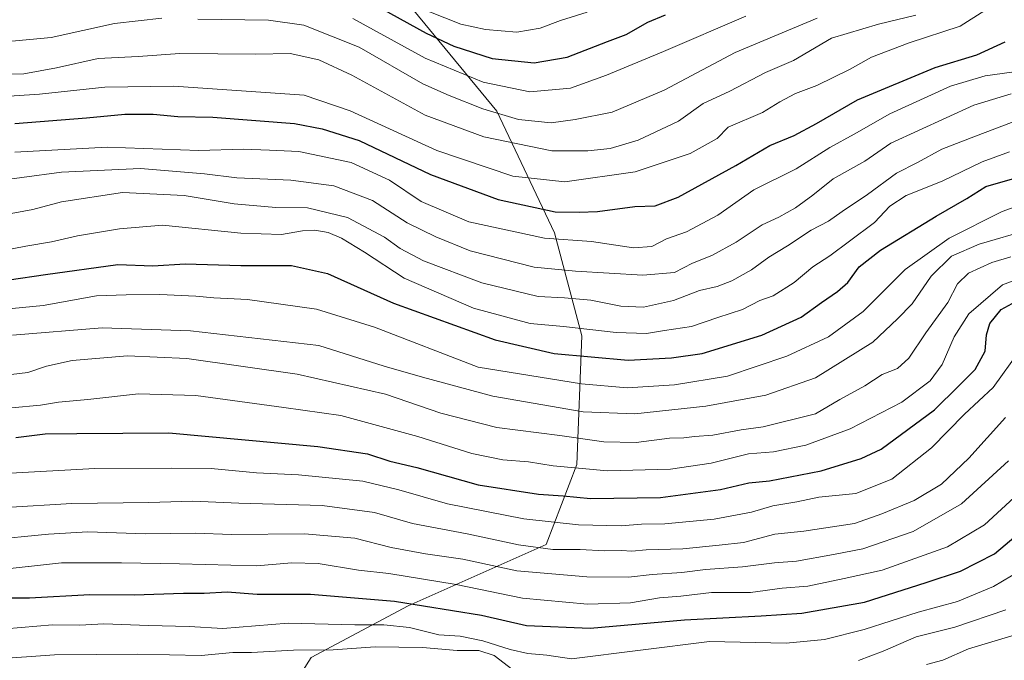
# Model space of a CAD drawing. Units: metres. Extents: x 634422 to 637872, y 4745939 to 4748320.
# Drawn here: x 637222 to 637451, y 4747772 to 4747921 of the extents above; entities that cross this region are included whole.
import ezdxf

# ---------------------------------------------------------------- set-up
doc = ezdxf.new("R2010")
doc.units = ezdxf.units.M
doc.header["$MEASUREMENT"] = 0
for name, color, linetype, lineweight in [('Arbolado forestal CxS', 92, 'Continuous', 0), ('Curva de nivel maestra', 30, 'Continuous', 30), ('Curva de nivel normal', 30, 'Continuous', 0)]:
    doc.layers.add(name, color=color, linetype=linetype, lineweight=lineweight)

# ---------------------------------------------------------------- blocks, each defined once
blk = doc.blocks.new('*U6')
at = {"layer": 'Arbolado forestal CxS', "color": 92, "linetype": 'Continuous', "lineweight": 0}
blk.add_polyline3d([(637484.6703000005, 4747647.445499999, 980.7157000000008), (637376.0913000006, 4747649.672900001, 952.3178999999947), (637332.5701000001, 4747654.796499999, 954.0611999999965), (637307.1249000002, 4747660.1831, 951.5044000000053), (637298.1655000001, 4747688.3629, 931.5584999999993), (637284.0862999996, 4747730.6317, 894.1940000000033), (637280.2389000002, 4747758.3793, 871.8598000000056), (637289.6045000004, 4747773.1461, 860.0671000000002), (637312.1580999997, 4747785.168500001, 849.2394999999962), (637344.1836999999, 4747799.344500001, 832.6710000000021), (637351.3230999997, 4747817.948100001, 818.530899999998), (637352.4549000004, 4747847.8257, 795.1067000000039), (637346.1185, 4747871.7907, 777.5184000000008), (637332.6848999998, 4747900.015699999, 758.0420000000014), (637302.5195000004, 4747936.6909, 738.9287999999942)], dxfattribs=at)

msp = doc.modelspace()

# ---------------------------------------------------------------- linework, layer by layer
at = {"layer": 'Arbolado forestal CxS', "color": 92, "linetype": 'Continuous', "lineweight": 0}
for points in [[(637019.7808999997, 4748157.470100001, 621.0757000000012), (637028.2626999998, 4748142.1931, 623.0074000000022), (637037.2219000002, 4748117.856100001, 627.7176999999938), (637050.0219000002, 4748105.0471, 631.2265000000043), (637065.3827000001, 4748089.675899999, 634.4756000000052), (637078.4105000002, 4748080.014699999, 640.0038999999961), (637090.3652999997, 4748060.038699999, 652.5795999999973), (637107.8640999999, 4748046.5263, 661.4265000000014), (637135.3043000001, 4748041.530900001, 666.6570000000065), (637176.1885000002, 4748032.4431, 679.3466999999946), (637196.0444999998, 4748025.978900001, 686.5161999999982), (637216.8152999999, 4748008.742699999, 699.9193999999989), (637302.5195000004, 4747936.6909, 738.9287999999942), (637332.6848999998, 4747900.015699999, 758.0420000000014), (637346.1185, 4747871.7907, 777.5184000000008), (637352.4549000004, 4747847.8257, 795.1067000000039), (637351.3230999997, 4747817.948100001, 818.530899999998), (637344.1836999999, 4747799.344500001, 832.6710000000021), (637312.1580999997, 4747785.168500001, 849.2394999999962), (637289.6045000004, 4747773.1461, 860.0671000000002), (637280.2389000002, 4747758.3793, 871.8598000000056), (637284.0862999996, 4747730.6317, 894.1940000000033), (637298.1655000001, 4747688.3629, 931.5584999999993), (637307.1249000002, 4747660.1831, 951.5044000000053)], [(637302.5195000004, 4747936.6909, 738.9287999999942), (637332.6848999998, 4747900.015699999, 758.0420000000014), (637346.1185, 4747871.7907, 777.5184000000008), (637352.4549000004, 4747847.8257, 795.1067000000039), (637351.3230999997, 4747817.948100001, 818.530899999998), (637344.1836999999, 4747799.344500001, 832.6710000000021), (637312.1580999997, 4747785.168500001, 849.2394999999962), (637289.6045000004, 4747773.1461, 860.0671000000002), (637280.2389000002, 4747758.3793, 871.8598000000056), (637284.0862999996, 4747730.6317, 894.1940000000033), (637298.1655000001, 4747688.3629, 931.5584999999993), (637307.1249000002, 4747660.1831, 951.5044000000053), (637294.2972999997, 4747642.285499999, 957.6067999999941), (637291.7367000004, 4747623.072899999, 956.3980000000012), (637161.8186999997, 4747630.716499999, 941.1079000000027), (637128.0295000002, 4747640.167099999, 932.2167999999948), (637096.3289000001, 4747633.4439, 914.2581999999967), (637053.5576999999, 4747641.846700001, 917.647100000002), (637026.0976999998, 4747656.550100001, 916.0899000000064)]]:
    msp.add_polyline3d(points, dxfattribs=at)
at = {"layer": 'Curva de nivel maestra', "color": 30, "linetype": 'Continuous', "lineweight": 30, "flags": 128}
for points, elevation in [([(637292.2800000003, 4747931.450099999), (637316.3200000003, 4747918.170100001), (637322.7599999999, 4747915.140100001), (637331.6699999999, 4747912.2601), (637341.4199999999, 4747911.2401), (637349.0899999999, 4747912.600099999), (637358.4199999999, 4747916.1801), (637362.7599999999, 4747917.8101), (637367.7599999999, 4747920.700099999), (637371.8600000005, 4747922.390100001)], 750), ([(637220.7599999999, 4747897.140100001), (637237.4199999999, 4747898.460100001), (637246.2999999998, 4747899.3201), (637252.9100000003, 4747899.360099999), (637258.6299999999, 4747898.8101), (637266.7599999999, 4747898.620100001), (637285.7599999999, 4747897.200099999), (637292.1699999999, 4747895.890100001), (637300.7599999999, 4747893.2401), (637317.3300000001, 4747885.3301), (637333.04, 4747879.550100001), (637346.2400000002, 4747876.620100001), (637351.8499999996, 4747876.5601), (637356.1399999997, 4747876.710100001), (637364.7699999996, 4747877.9001), (637369.4800000006, 4747878.020099999), (637374.8300000001, 4747880.030099999), (637388.2100000001, 4747887.440099999), (637396.1100000005, 4747892.0801), (637401.8200000003, 4747894.380100001), (637406.9699999997, 4747897.170100001), (637416.4800000006, 4747902.6801), (637434.54, 4747910.140100001), (637444.2199999997, 4747913.090100001), (637450.7800000003, 4747916.100099999)], 775.0000000000001), ([(637210.9600000001, 4747859.630100001), (637227.8600000005, 4747862.0601), (637244.6699999999, 4747864.420100001), (637252.8600000005, 4747864.120100001), (637260.3499999996, 4747864.550100001), (637273.25, 4747864.1601), (637285.0199999996, 4747864.200099999), (637293.4199999999, 4747862.290100001), (637308.7599999999, 4747855.460100001), (637332.3600000005, 4747846.940099999), (637346.0499999998, 4747843.770099999), (637363.2199999997, 4747842.200099999), (637373.3099999997, 4747842.700099999), (637380.3899999997, 4747843.7301), (637394.2999999998, 4747848.040100001), (637403.3899999997, 4747852.200099999), (637408.1200000001, 4747855.620100001), (637411.8700000001, 4747858.110099999), (637414.2699999996, 4747860.2401), (637416.8799999999, 4747863.860099999), (637421.7999999998, 4747867.7401), (637434.75, 4747875.640100001), (637441.8700000001, 4747879.7501), (637446.2999999998, 4747882.5701), (637454.1399999997, 4747884.8101)], 800), ([(637220.9800000006, 4747824.200099999), (637227.8300000001, 4747825.0601), (637235.1399999997, 4747825.190099999), (637256.5199999996, 4747825.280099999), (637291.1500000004, 4747822.1801), (637302.6799999997, 4747820.420100001), (637307.9000000004, 4747818.7301), (637314.1799999997, 4747817.2501), (637328.4199999999, 4747813.2601), (637342.4100000003, 4747811.040100001), (637348.0999999996, 4747810.6801), (637354.4699999997, 4747810.100099999), (637370.7599999999, 4747810.290100001), (637384.6399999997, 4747812.170100001), (637391.2400000002, 4747813.6801), (637396.04, 4747814.190099999), (637408.0700000003, 4747816.5001), (637417.3499999996, 4747819.3201), (637422.0099999999, 4747821.540100001), (637434.3600000005, 4747830.6601), (637439.9400000004, 4747836.1501), (637443.8200000003, 4747840.020099999), (637446.1699999999, 4747844.2501), (637446.4199999999, 4747848.0701), (637447.2599999999, 4747850.6801), (637449.8799999999, 4747853.940099999), (637452.4199999999, 4747855.370100001)], 825), ([(637216.7300000006, 4747786.9801), (637224.2000000002, 4747786.960100001), (637238.1799999997, 4747787.770099999), (637248.4800000006, 4747787.6801), (637259.9400000004, 4747788.0701), (637264.7599999999, 4747788.0701), (637270.0899999999, 4747788.360099999), (637277.0899999999, 4747787.8101), (637289.4600000001, 4747787.860099999), (637308.9500000002, 4747786.210100001), (637329.1500000004, 4747782.940099999), (637339.6299999999, 4747780.5601), (637354.4299999997, 4747779.960100001), (637376.3399999999, 4747781.870100001), (637394.0899999999, 4747782.8101), (637403.5599999997, 4747783.460100001), (637418.0899999999, 4747785.9801), (637432.4199999999, 4747790.5601), (637440.4199999999, 4747793.200099999), (637448.3300000001, 4747797.200099999), (637457.7199999997, 4747805.210100001)], 850)]:
    msp.add_lwpolyline(points, dxfattribs=dict(at, elevation=elevation))
at = {"layer": 'Curva de nivel normal', "color": 30, "linetype": 'Continuous', "lineweight": 0, "flags": 128}
for points, elevation in [([(637215.8300000001, 4747903.279999999), (637226.5, 4747903.970000001), (637241.6399999997, 4747905.58), (637257.7300000006, 4747905.84), (637287.9800000006, 4747903.74), (637298.6600000003, 4747900.09), (637318.7999999998, 4747890.869999999), (637336.4600000001, 4747884.939999999), (637348.5300000003, 4747883.609999999), (637364.8700000001, 4747885.960000001), (637377.5899999999, 4747890.16), (637383.8799999999, 4747893.66), (637386.4500000002, 4747896.289999999), (637394.4199999999, 4747899.720000001), (637398.4199999999, 4747902.180000001), (637402.0899999999, 4747904.140000001), (637407.0599999997, 4747905.99), (637414.7599999999, 4747909.800000001), (637419.7199999997, 4747912.539999999), (637428.5199999996, 4747915.91), (637440.3399999999, 4747919.779999999), (637446.0899999999, 4747923.390000001)], 770), ([(637353.6900000004, 4747922.99), (637347.5300000003, 4747921.119999999), (637342.7800000003, 4747919.300000001), (637337.3899999997, 4747918.350000001), (637330.0899999999, 4747918.970000001), (637324.3700000001, 4747920.27), (637313.5899999999, 4747924.529999999)], 745), ([(636974.75, 4747921.949999999), (636993.6500000004, 4747920.199999999), (637006.7199999997, 4747918.060000001), (637022.7599999999, 4747914.060000001), (637047.4199999999, 4747907.359999999), (637063.3499999996, 4747904.42), (637072.6200000001, 4747903.779999999), (637077.7199999997, 4747903.26), (637086.5499999998, 4747903.42), (637103.3099999997, 4747904.300000001), (637121.2000000002, 4747903.180000001), (637128.4199999999, 4747902.34), (637135.0999999996, 4747903.050000001), (637146.1799999997, 4747906.01), (637159.54, 4747908.189999999), (637176.1200000001, 4747909.34), (637186.0899999999, 4747911.09), (637194.4199999999, 4747912.16), (637203.4600000001, 4747913.980000001), (637210.5800000001, 4747914.83), (637218.4600000001, 4747916.140000001), (637229.2199999997, 4747917.119999999), (637243.9100000003, 4747920.369999999), (637254.8799999999, 4747921.619999999)], 760), ([(637218.4000000004, 4747908.600000001), (637222.8899999997, 4747908.689999999), (637230.4299999997, 4747910.100000001), (637240.0899999999, 4747912.25), (637249.4199999999, 4747912.710000001), (637259.0899999999, 4747913.4), (637276.7599999999, 4747913.279999999), (637284.7599999999, 4747913.439999999), (637291.4100000003, 4747911.930000001), (637299.04, 4747908.380000001), (637316.0800000001, 4747899.130000001), (637329.7000000002, 4747894.029999999), (637345.5099999999, 4747890.810000001), (637353.8300000001, 4747890.84), (637359.04, 4747891.359999999), (637365.5199999996, 4747893.32), (637374.8799999999, 4747897.720000001), (637380.6299999999, 4747901.82), (637386.8099999997, 4747904.640000001), (637395.1399999997, 4747908.99), (637401.6399999997, 4747911.779999999), (637410.4800000006, 4747916.980000001), (637421.3399999999, 4747920.220000001), (637430.0099999999, 4747922.350000001)], 765), ([(637263.2400000002, 4747921.359999999), (637279.7000000002, 4747921.130000001), (637287.9100000003, 4747919.99), (637300.7599999999, 4747914.890000001), (637315.5, 4747906.41), (637321.6399999997, 4747903.66), (637329.4400000004, 4747900.560000001), (637337.7400000002, 4747898.130000001), (637345.3600000005, 4747897.32), (637350.8899999997, 4747898.08), (637359.5300000003, 4747899.779999999), (637371.5899999999, 4747904.92), (637388.0899999999, 4747913.630000001), (637407.1200000001, 4747921.640000001)], 760), ([(637299.2599999999, 4747921.58), (637316.0899999999, 4747912.350000001), (637329.5700000003, 4747906.76), (637340.3700000001, 4747904.52), (637349.7999999998, 4747905.4), (637358.2100000001, 4747908.41), (637371.4199999999, 4747913.9), (637390.5800000001, 4747922.07)], 755), ([(637220.7800000003, 4747890.52), (637242.2000000002, 4747891.680000001), (637263.5199999996, 4747890.92), (637273.7800000003, 4747891.199999999), (637279.9100000003, 4747890.980000001), (637286.7100000001, 4747890.66), (637298.8899999997, 4747888.09), (637307.79, 4747883.99), (637315.1500000004, 4747879.02), (637326.2100000001, 4747874.310000001), (637343.7599999999, 4747870.539999999), (637354.7300000006, 4747869.75), (637364.4900000002, 4747868.300000001), (637368.7199999997, 4747868.59), (637372.1600000003, 4747870.34), (637376.7599999999, 4747872.039999999), (637384.0700000003, 4747875.9), (637392.4500000002, 4747881.720000001), (637402.2599999999, 4747886.600000001), (637410.0700000003, 4747891.619999999), (637415.75, 4747894.710000001), (637423.9800000006, 4747899.41), (637438.0899999999, 4747905.800000001), (637446.1500000004, 4747908.26), (637452.3200000003, 4747909.09)], 780), ([(637213.0800000001, 4747883.350000001), (637231.5899999999, 4747885.890000001), (637249.9299999997, 4747886.75), (637264.8099999997, 4747885.5), (637272.3499999996, 4747884.550000001), (637284.8399999999, 4747884.039999999), (637294.8700000001, 4747882.65), (637303.8700000001, 4747879.26), (637311.8600000005, 4747874.109999999), (637318.5199999996, 4747870.859999999), (637326.5300000003, 4747867.59), (637341.4199999999, 4747863.789999999), (637350.9699999997, 4747862.869999999), (637366.6200000001, 4747861.960000001), (637373.9699999997, 4747862.57), (637378.1600000003, 4747864.689999999), (637382.6799999997, 4747866.539999999), (637388.2999999998, 4747869.57), (637394.3200000003, 4747873.600000001), (637398.2300000006, 4747875.439999999), (637402.0899999999, 4747877.600000001), (637406.0899999999, 4747880.539999999), (637410.8700000001, 4747884.34), (637418.2000000002, 4747888.42), (637424.2000000002, 4747892.58), (637443.5199999996, 4747901.41), (637452.1500000004, 4747904.039999999)], 785), ([(637212.6900000004, 4747874.960000001), (637224.9600000001, 4747877.16), (637231.6200000001, 4747878.960000001), (637245.7999999998, 4747881.119999999), (637260.0800000001, 4747880.460000001), (637271.7000000002, 4747878.470000001), (637281.4100000003, 4747877.640000001), (637288.7599999999, 4747877.539999999), (637298.0700000003, 4747875.32), (637306.6500000004, 4747870.789999999), (637310.2400000002, 4747868.109999999), (637315.7000000002, 4747865.230000001), (637329.2400000002, 4747860.119999999), (637342.3099999997, 4747856.980000001), (637348.4400000004, 4747856.680000001), (637354.5300000003, 4747856.15), (637361.5499999998, 4747854.75), (637366.75, 4747854.529999999), (637373.75, 4747856.039999999), (637379.7599999999, 4747858.369999999), (637383.9000000004, 4747859.34), (637387.3200000003, 4747860.59), (637391.8600000005, 4747863.189999999), (637395.9000000004, 4747866.100000001), (637400.2000000002, 4747868.720000001), (637405.7100000001, 4747872.359999999), (637409.7699999996, 4747874.470000001), (637412.9000000004, 4747876.689999999), (637418.7999999998, 4747880.67), (637425.5199999996, 4747885.65), (637430.4199999999, 4747888.119999999), (637436.0899999999, 4747891.24), (637443.9299999997, 4747894.220000001), (637456.7800000003, 4747899.130000001)], 790), ([(637451.79, 4747890.560000001), (637445.4199999999, 4747888.24), (637436.1799999997, 4747883.800000001), (637427.7699999996, 4747880.480000001), (637424.0300000003, 4747877.960000001), (637420.4500000002, 4747874.189999999), (637414.5999999996, 4747869.869999999), (637410.0899999999, 4747866.390000001), (637406.0800000001, 4747863.9), (637401.79, 4747860.220000001), (637396.8899999997, 4747857.109999999), (637393.79, 4747856.07), (637389.7599999999, 4747853.939999999), (637384.0899999999, 4747852.119999999), (637377.9100000003, 4747849.980000001), (637371.6799999997, 4747849.09), (637367.5099999999, 4747848.380000001), (637360.4400000004, 4747848.640000001), (637348.1900000004, 4747850.02), (637340.4500000002, 4747850.689999999), (637327.2999999998, 4747854.26), (637311.1900000004, 4747861.26), (637301.9600000001, 4747867.26), (637296.6100000005, 4747870.550000001), (637293.5499999998, 4747871.850000001), (637290.4600000001, 4747872.359999999), (637287.5999999996, 4747872.26), (637282.7000000002, 4747871.42), (637273.2400000002, 4747871.730000001), (637255.0899999999, 4747873.539999999), (637245.0899999999, 4747872.689999999), (637235.2999999998, 4747871.100000001), (637229.2599999999, 4747869.710000001), (637223.2999999998, 4747868.689999999), (637212.0899999999, 4747866.529999999)], 795), ([(637217.7599999999, 4747853.980000001), (637227.3399999999, 4747854.859999999), (637239.7599999999, 4747857.100000001), (637246.6699999999, 4747857.34), (637254.4199999999, 4747857.439999999), (637262.79, 4747857.09), (637266.9600000001, 4747856.640000001), (637274.79, 4747856.32), (637290.8600000005, 4747854.060000001), (637304.3099999997, 4747849.859999999), (637328.3700000001, 4747840.57), (637352.3600000005, 4747836.710000001), (637363.0199999996, 4747835.779999999), (637374.0099999999, 4747836.439999999), (637386.2699999996, 4747838.470000001), (637400.0599999997, 4747843.140000001), (637409.79, 4747847.65), (637417.8099999997, 4747853.5), (637427.5999999996, 4747863.289999999), (637437.7599999999, 4747870.52), (637450.1299999999, 4747876.720000001), (637457.9900000002, 4747879.609999999)], 805), ([(637220.2199999997, 4747848.02), (637241.0899999999, 4747849.689999999), (637261.5899999999, 4747849.029999999), (637291.3799999999, 4747845.58), (637306.5499999998, 4747840.77), (637315.4600000001, 4747838.27), (637331.7599999999, 4747833.859999999), (637352.7599999999, 4747830.220000001), (637364.7599999999, 4747829.699999999), (637381.2300000006, 4747831.529999999), (637395.2300000006, 4747834.050000001), (637406.7599999999, 4747838.119999999), (637420.0499999998, 4747846.369999999), (637425.7599999999, 4747851.779999999), (637429.2199999997, 4747855.289999999), (637433.5800000001, 4747861.689999999), (637438.3399999999, 4747866.380000001), (637444.7599999999, 4747869.109999999), (637456.4199999999, 4747872.52)], 810), ([(637212.7300000006, 4747838.02), (637223.7599999999, 4747839.310000001), (637228.0899999999, 4747840.82), (637234.0899999999, 4747842.08), (637246.9199999999, 4747843.199999999), (637260.7599999999, 4747842.619999999), (637286.3099999997, 4747838.980000001), (637306.8700000001, 4747834.32), (637319.7300000006, 4747829.880000001), (637332.7300000006, 4747826.59), (637347.3799999999, 4747824.699999999), (637357.5800000001, 4747823.230000001), (637365.0899999999, 4747823.08), (637372.8399999999, 4747824.050000001), (637376.1399999997, 4747824.16), (637378.6600000003, 4747824.480000001), (637382.9100000003, 4747824.77), (637389.4400000004, 4747825.980000001), (637394.5499999998, 4747826.75), (637406.7300000006, 4747829.75), (637412.3600000005, 4747833.08), (637418.1900000004, 4747836.27), (637422.2000000002, 4747838.9), (637425.7599999999, 4747840.289999999), (637428.3899999997, 4747842.640000001), (637432.3399999999, 4747848.550000001), (637437.4900000002, 4747855.619999999), (637439.7100000001, 4747859.960000001), (637442.29, 4747862.430000001), (637447.6600000003, 4747864.880000001), (637452.0899999999, 4747866.220000001)], 815.0000000000001), ([(637219.9900000002, 4747831.15), (637226.7400000002, 4747831.720000001), (637230.9299999997, 4747832.460000001), (637237.7599999999, 4747833.039999999), (637249.4900000002, 4747834.41), (637262.7999999998, 4747834), (637283.2599999999, 4747831.189999999), (637296.4900000002, 4747829.34), (637314.3799999999, 4747824.5), (637326.8799999999, 4747820.480000001), (637334.1100000005, 4747819.02), (637340.0599999997, 4747818.600000001), (637345.7999999998, 4747817.66), (637358.4000000004, 4747816.52), (637373.0700000003, 4747816.880000001), (637382.5099999999, 4747818.279999999), (637391.1399999997, 4747820.460000001), (637396.9800000006, 4747820.930000001), (637404.4800000006, 4747822.42), (637414.7599999999, 4747826.220000001), (637426.7599999999, 4747832.41), (637433.3899999997, 4747837.369999999), (637436.1299999999, 4747841.210000001), (637438.9100000003, 4747847.619999999), (637442.3300000001, 4747852.960000001), (637450.1699999999, 4747859.680000001), (637462.04, 4747864.199999999)], 820), ([(637218.3799999999, 4747815.859999999), (637239.3799999999, 4747817.039999999), (637257.2699999996, 4747817.08), (637266.3799999999, 4747817.02), (637276.9100000003, 4747816.029999999), (637286.6699999999, 4747815.529999999), (637301.5800000001, 4747814.09), (637309.9299999997, 4747812.050000001), (637321.2800000003, 4747808.850000001), (637338.9600000001, 4747805.369999999), (637351.7100000001, 4747803.930000001), (637361.6200000001, 4747803.75), (637366.3099999997, 4747804.109999999), (637371.7599999999, 4747804.15), (637383.1799999997, 4747805.24), (637391.8399999999, 4747806.859999999), (637396.8499999996, 4747808.380000001), (637402.3899999997, 4747809.26), (637407.54, 4747810.41), (637416.1399999997, 4747811.230000001), (637424.5, 4747814.52), (637433.6600000003, 4747821.859999999), (637441.3700000001, 4747829.65), (637447.9900000002, 4747835.84), (637454.0899999999, 4747844.34)], 830), ([(637218.5800000001, 4747808.01), (637234.0300000003, 4747808.9), (637251.9100000003, 4747809.109999999), (637262.0899999999, 4747809.42), (637272.8200000003, 4747809.02), (637292.1399999997, 4747808.449999999), (637304.2999999998, 4747806.83), (637313.1399999997, 4747804.289999999), (637325.8399999999, 4747801.83), (637337.79, 4747799.27), (637345.7199999997, 4747798.26), (637352.0999999996, 4747798.210000001), (637357.7400000002, 4747797.9), (637361.6600000003, 4747797.99), (637364.0700000003, 4747797.810000001), (637367.4100000003, 4747798.109999999), (637375.8899999997, 4747798.41), (637384.3499999996, 4747799.220000001), (637389.9900000002, 4747799.869999999), (637397.2699999996, 4747801.810000001), (637404.0599999997, 4747802.470000001), (637415.8200000003, 4747804.25), (637422.1799999997, 4747806.49), (637429.6200000001, 4747809.59), (637436, 4747813.430000001), (637442.3600000005, 4747819.439999999), (637450.8799999999, 4747828.9)], 835), ([(637214.2199999997, 4747800.42), (637228.5899999999, 4747801.789999999), (637237.7599999999, 4747802.289999999), (637251.0099999999, 4747801.880000001), (637262.6399999997, 4747802.029999999), (637271.0899999999, 4747801.689999999), (637288.0899999999, 4747801.869999999), (637299.7800000003, 4747800.880000001), (637308.1900000004, 4747798.67), (637316.1399999997, 4747797.189999999), (637324.8499999996, 4747795.960000001), (637337.3300000001, 4747793.300000001), (637353.6299999999, 4747791.84), (637363.3099999997, 4747791.83), (637368.8300000001, 4747792.41), (637375.7300000006, 4747792.869999999), (637381.1699999999, 4747793.59), (637389.7599999999, 4747794.180000001), (637397.2300000006, 4747795.100000001), (637402.3099999997, 4747795.550000001), (637410.9000000004, 4747797.09), (637417.7599999999, 4747798.4), (637429.4199999999, 4747802.4), (637440.6500000004, 4747808.810000001), (637451.54, 4747818.84)], 840), ([(637216.0899999999, 4747793.4), (637231.6100000005, 4747795.15), (637245.5599999997, 4747795.09), (637258.9900000002, 4747794.859999999), (637276.9100000003, 4747794.439999999), (637285.0800000001, 4747795.119999999), (637291.2599999999, 4747794.939999999), (637300.5700000003, 4747793.439999999), (637307.6600000003, 4747792.65), (637323.2400000002, 4747790.109999999), (637338.6900000004, 4747786.890000001), (637353.79, 4747785.550000001), (637363.75, 4747785.850000001), (637370.54, 4747786.970000001), (637375.4699999997, 4747787.390000001), (637382.5599999997, 4747788.210000001), (637391.6399999997, 4747788.25), (637398.9600000001, 4747789.24), (637404.9699999997, 4747789.720000001), (637413.3700000001, 4747791.449999999), (637422.2000000002, 4747793.42), (637437.4199999999, 4747798.82), (637445.9600000001, 4747803.930000001), (637456.8099999997, 4747813.939999999)], 845), ([(637218.6299999999, 4747779.77), (637229.5300000003, 4747780.74), (637235.9000000004, 4747780.619999999), (637241.4400000004, 4747780.939999999), (637251.8300000001, 4747780.57), (637261.2699999996, 4747780.350000001), (637269.0800000001, 4747779.9), (637284.25, 4747781.109999999), (637299.7599999999, 4747780.76), (637306.4500000002, 4747780.76), (637312.4699999997, 4747780.109999999), (637319.2400000002, 4747778.439999999), (637324.2100000001, 4747778.08), (637329.5099999999, 4747777.039999999), (637335.79, 4747774.99), (637339.9199999999, 4747774.07), (637344.3600000005, 4747773.699999999), (637350.0899999999, 4747772.810000001), (637382.0899999999, 4747776.850000001), (637399.9600000001, 4747776.5), (637408.79, 4747777.33), (637418.0700000003, 4747779.65), (637430.6100000005, 4747783.67), (637439.7000000002, 4747786.140000001), (637448.0800000001, 4747789.65), (637456.4100000003, 4747794.560000001)], 855), ([(637416.7599999999, 4747772.42), (637422.4800000006, 4747774.600000001), (637430.0999999996, 4747777.92), (637439.0899999999, 4747780.180000001), (637450.9800000006, 4747784.220000001)], 860), ([(637432.4900000002, 4747771.480000001), (637436.3399999999, 4747772.539999999), (637442.3099999997, 4747775.180000001), (637453.1200000001, 4747778.42)], 865), ([(637215.7300000006, 4747772.730000001), (637229.9699999997, 4747773.74), (637249.3600000005, 4747773.949999999), (637264.0700000003, 4747773.640000001), (637271.4199999999, 4747774.26), (637275.7599999999, 4747774.32), (637285.4900000002, 4747774.84), (637294.7000000002, 4747774.949999999), (637304.4900000002, 4747775.600000001), (637315.4199999999, 4747775.449999999), (637323.5300000003, 4747774.779999999), (637328.5199999996, 4747774.74), (637332.1299999999, 4747773.57), (637336.4400000004, 4747770.279999999)], 860)]:
    msp.add_lwpolyline(points, dxfattribs=dict(at, elevation=elevation))

# ---------------------------------------------------------------- block references
at = {"layer": 'Arbolado forestal CxS', "color": 92, "linetype": 'Continuous', "lineweight": 0}
msp.add_blockref('*U6', (0, 0), dxfattribs=at)

doc.saveas('drawing.dxf')
